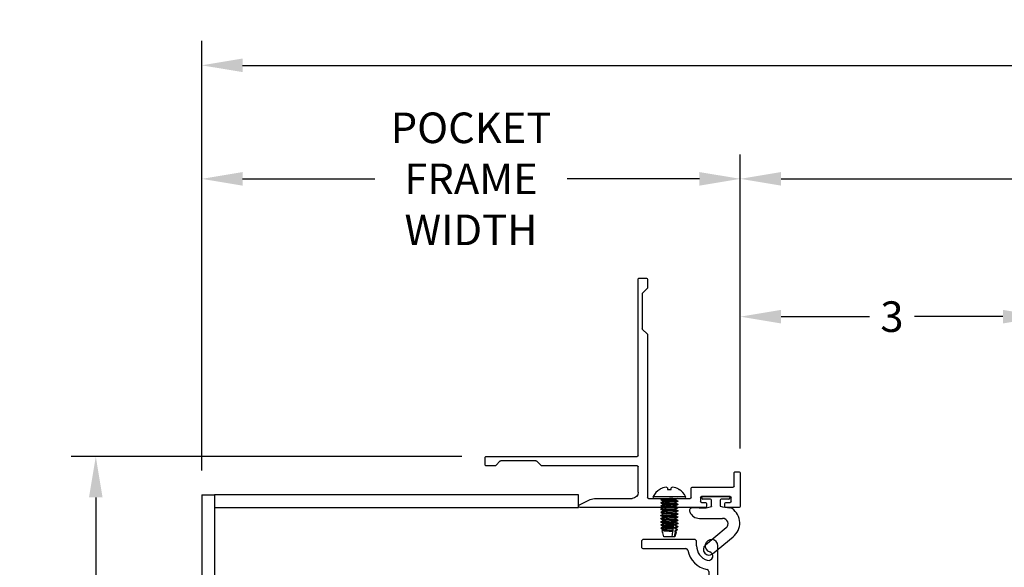
# Model space of a CAD drawing. Units: inches. Extents: x -12 to 103, y -12 to 37.
# Drawn here: x -12 to -2, y 32 to 37 of the extents above; entities that cross this region are included whole.
import ezdxf

# ---------------------------------------------------------------- set-up
doc = ezdxf.new("R2010")
doc.units = ezdxf.units.IN
doc.header["$MEASUREMENT"] = 0
doc.layers.add('DIM2', color=8, linetype='Continuous')
doc.layers.add('PART', color=7, linetype='Continuous')
for name, color, linetype, lineweight in [('EX8606$0$PART', 7, 'Continuous', 25), ('EX8623$0$PART', 7, 'Continuous', 25), ('EX8624$0$PART', 7, 'Continuous', 25)]:
    doc.layers.add(name, color=color, linetype=linetype, lineweight=lineweight)
doc.styles.get("Standard").update_dxf_attribs({"font": 'romans.shx'})
doc.dimstyles.new('DIM', dxfattribs={"dimscale": 0, "dimtxt": 0.075, "dimasz": 0.1, "dimexe": 0.06, "dimexo": 0.06, "dimgap": 0.03, "dimtad": 0, "dimtih": 1, "dimtoh": 1, "dimdec": 4, "dimzin": 4, "dimdsep": 46, "dimlunit": 5, "dimtxsty": 'Standard', "dimcen": 0.02, "dimclrt": 1, "dimadec": 0, "dimazin": 0, "dimtfac": 1, "dimtdec": 4, "dimtofl": 0, "dimtmove": 0, "dimatfit": 3, "dimfxl": 1, "dimtolj": 1, "dimtzin": 0, "dimarcsym": 0})

# ---------------------------------------------------------------- blocks, each defined once
blk = doc.blocks.new('EX8623')
at = {"layer": 'EX8623$0$PART'}
for p, q in [((1.7966, 4.8687), (1.9022, 4.8195)), ((3.033, 4.8973), (1.803, 4.8973)), ((2.983, 4.7973), (2.983, 4.8373)), ((2.993, 4.8473), (3.033, 4.8473)), ((3.043, 4.8573), (3.043, 4.8873)), ((3.223, 4.8873), (3.223, 4.8573)), ((3.363, 4.8973), (3.233, 4.8973)), ((3.233, 4.8473), (3.273, 4.8473)), ((3.283, 4.8373), (3.283, 4.7973)), ((3.373, 4.5573), (3.373, 4.8873)), ((1.9571, 4.8073), (2.313, 4.8073)), ((2.373, 4.7473), (2.373, 4.4973)), ((2.463, 3.2014), (2.463, 4.7973)), ((2.473, 4.8073), (2.6547, 4.8073)), ((2.6618, 4.8102), (2.6709, 4.8193)), ((2.6851, 4.8193), (2.6942, 4.8102)), ((2.7013, 4.8073), (2.883, 4.8073)), ((2.893, 4.7973), (2.893, 4.7073)), ((3.273, 4.7873), (2.993, 4.7873)), ((2.903, 4.6973), (3.303, 4.6973)), ((3.313, 4.6873), (3.313, 4.5573)), ((3.323, 4.5473), (3.363, 4.5473)), ((0.873, 4.4773), (0.873, 4.4073)), ((0.9688, 4.4873), (0.883, 4.4873)), ((1.0201, 4.4402), (0.9759, 4.4843)), ((1.4201, 4.4843), (1.3759, 4.4402)), ((2.363, 4.4873), (1.4271, 4.4873)), ((0.883, 4.3973), (2.363, 4.3973)), ((1.3688, 4.4373), (1.0271, 4.4373)), ((2.373, 4.3873), (2.373, 2.6573)), ((2.4159, 3.1502), (2.4601, 3.1943)), ((2.413, 2.8014), (2.413, 3.1431)), ((2.4601, 2.7502), (2.4159, 2.7943)), ((2.463, 2.6573), (2.463, 2.7431)), ((2.383, 2.6473), (2.453, 2.6473))]:
    blk.add_line(p, q, dxfattribs=at)
for centre, radius, start, end in [((1.803, 4.8823), 0.015, 90.00003, 244.99995), ((2.993, 4.8373), 0.01, 90.00005, 179.99999), ((3.033, 4.8873), 0.01, 0.00005, 89.99992), ((3.033, 4.8573), 0.01, 270.00001, 0.00001), ((3.233, 4.8873), 0.01, 90.00008, 179.99997), ((3.233, 4.8573), 0.01, 180.0001, 270), ((3.273, 4.8373), 0.01, 0.00008, 89.99989), ((3.363, 4.8873), 0.01, 0.00005, 89.99993), ((1.9571, 4.9373), 0.13, 244.99999, 269.99998), ((2.313, 4.7473), 0.06, 0.00001, 90), ((2.473, 4.7973), 0.01, 90, 179.99993), ((2.6547, 4.8173), 0.01, 270.00008, 315.00011), ((2.678, 4.8123), 0.01, 45.00005, 134.99992), ((2.7013, 4.8173), 0.01, 225.00007, 270.00011), ((2.883, 4.7973), 0.01, 0.00001, 90), ((2.993, 4.7973), 0.01, 179.99999, 269.99996), ((3.273, 4.7973), 0.01, 269.99998, 359.9999), ((2.903, 4.7073), 0.01, 180.00003, 270), ((3.303, 4.6873), 0.01, 0.00005, 90.00004), ((3.323, 4.5573), 0.01, 179.99995, 269.99996), ((3.363, 4.5573), 0.01, 270.00002, 0.00002), ((0.883, 4.4773), 0.01, 89.99977, 179.99999), ((0.9688, 4.4773), 0.01, 45.00002, 89.99967), ((1.0271, 4.4473), 0.01, 224.99999, 269.99998), ((1.3688, 4.4473), 0.01, 270.00019, 314.99998), ((1.4271, 4.4773), 0.01, 90.00008, 134.99998), ((2.363, 4.4973), 0.01, 270, 0.00001), ((0.883, 4.4073), 0.01, 180, 270.00011), ((2.363, 4.3873), 0.01, 360, 90), ((2.453, 3.2014), 0.01, 315.00002, 0.00008), ((2.423, 3.1431), 0.01, 134.99999, 179.99958), ((2.423, 2.8014), 0.01, 180.00018, 224.99998), ((2.453, 2.7431), 0.01, 0.00009, 44.99998), ((2.383, 2.6573), 0.01, 179.99965, 270), ((2.453, 2.6573), 0.01, 270.00002, 359.99998)]:
    blk.add_arc(centre, radius, start, end, dxfattribs=at)
blk = doc.blocks.new('EX8624')
at = {"layer": 'EX8624$0$PART'}
for p, q in [((3.9654, 4.3877), (1.2154, 4.3877)), ((1.468, 4.2977), (3.9179, 4.2977)), ((3.9379, 4.2777), (3.9379, 3.861)), ((4.0279, 4.2507), (4.0279, 4.3252)), ((4.0844, 4.2574), (4.0504, 4.2377)), ((1.1529, 4.1582), (1.1529, 3.6577)), ((1.2154, 4.1782), (1.1729, 4.1782)), ((4.0279, 3.6577), (4.0279, 4.1727)), ((4.0379, 4.1827), (4.09, 4.1827)), ((1.2429, 3.6577), (1.2429, 4.0726)), ((3.9379, 3.8144), (3.9379, 3.6577)), ((3.9408, 3.8539), (3.95, 3.8448)), ((3.95, 3.8306), (3.9408, 3.8215)), ((1.1729, 3.6377), (1.2229, 3.6377)), ((3.9579, 3.6377), (4.0079, 3.6377))]:
    blk.add_line(p, q, dxfattribs=at)
for centre, radius, start, end in [((1.2154, 4.3252), 0.0625, 90, 343.50034), ((3.9654, 4.3252), 0.0625, 359.99998, 90.00011), ((1.2154, 4.3252), 0.147, 270, 343.50035), ((1.2154, 4.3252), 0.237, 280.65092, 349.34908), ((1.3158, 4.2955), 0.0423, 343.50035, 163.50035), ((1.468, 4.2777), 0.02, 90.00003, 169.34908), ((3.9179, 4.2777), 0.02, 0.0001, 90.00012), ((4.0429, 4.2507), 0.015, 180.00026, 299.99947), ((4.0894, 4.2487), 0.01, 89.59912, 120), ((4.09, 4.3257), 0.067, 269.59912, 343.97946), ((4.09, 4.3257), 0.143, 269.99997, 343.97946), ((4.1909, 4.2967), 0.038, 343.97946, 163.97946), ((1.1729, 4.1582), 0.02, 90, 179.99996), ((4.0379, 4.1727), 0.01, 89.99982, 179.99999), ((1.2629, 4.0726), 0.02, 100.65092, 180), ((3.9479, 3.861), 0.01, 179.99974, 224.99967), ((3.9479, 3.8144), 0.01, 134.99993, 179.99994), ((3.9429, 3.8377), 0.01, 315.00036, 45.00034), ((1.1729, 3.6577), 0.02, 180, 270), ((1.2229, 3.6577), 0.02, 270, 0), ((3.9579, 3.6577), 0.02, 180, 269.99988), ((4.0079, 3.6577), 0.02, 270.00002, 0)]:
    blk.add_arc(centre, radius, start, end, dxfattribs=at)
blk = doc.blocks.new('*D155')
at = {"layer": 'DEFPOINTS', "color": 0, "transparency": 16777216}
for p in [(-7.3473, 32.937), (-11.1745, 17.5618), (-7.341, 17.5618)]:
    blk.add_point(p, dxfattribs=at)
at = {"layer": 'DIM2', "color": 0, "lineweight": -2, "transparency": 16777216}
for p, q in [((-7.5873, 32.937), (-11.4145, 32.937)), ((-11.1745, 32.537), (-11.1745, 26.5194)), ((-11.1745, 17.9618), (-11.1745, 23.9794)), ((-7.581, 17.5618), (-11.4145, 17.5618))]:
    blk.add_line(p, q, dxfattribs=at)
at = {"layer": 'DIM2', "color": 0, "transparency": 16777216}
for points in [[(-11.2412, 32.537), (-11.1079, 32.537), (-11.1745, 32.937)], [(-11.2412, 17.9618), (-11.1079, 17.9618), (-11.1745, 17.5618)]]:
    blk.add_solid(points, dxfattribs=at)
at = {"layer": 'DIM2', "color": 1, "transparency": 16777216, "insert": (-11.1745, 25.2494), "char_height": 0.3, "attachment_point": 5}
blk.add_mtext('\\A1;POCKET\\PFRAME\\PDEPTH\\P(15{\\H1x;\\S3/8;})', dxfattribs=at)
blk = doc.blocks.new('*D156')
at = {"layer": 'DEFPOINTS', "color": 0, "transparency": 16777216}
for p in [(29.2899, 36.7722), (-10.1352, 32.562), (29.2899, 32.3862)]:
    blk.add_point(p, dxfattribs=at)
at = {"layer": 'DIM2', "color": 0, "lineweight": -2, "transparency": 16777216}
for p, q in [((-10.1352, 32.802), (-10.1352, 37.0122)), ((29.2899, 32.6262), (29.2899, 37.0122)), ((-9.7352, 36.7722), (8.0002, 36.7722)), ((28.8899, 36.7722), (11.1545, 36.7722))]:
    blk.add_line(p, q, dxfattribs=at)
at = {"layer": 'DIM2', "color": 0, "transparency": 16777216}
for points in [[(-9.7352, 36.8389), (-9.7352, 36.7056), (-10.1352, 36.7722)], [(28.8899, 36.8389), (28.8899, 36.7056), (29.2899, 36.7722)]]:
    blk.add_solid(points, dxfattribs=at)
at = {"layer": 'DIM2', "color": 1, "transparency": 16777216, "insert": (9.5774, 36.7722), "char_height": 0.3, "attachment_point": 5}
blk.add_mtext('\\A1;FRAME WIDTH', dxfattribs=at)
blk = doc.blocks.new('*D157')
at = {"layer": 'DEFPOINTS', "color": 0, "transparency": 16777216}
for p in [(-4.8573, 35.6595), (-4.8573, 32.777), (-10.1352, 32.562)]:
    blk.add_point(p, dxfattribs=at)
at = {"layer": 'DIM2', "color": 0, "lineweight": -2, "transparency": 16777216}
for p, q in [((-10.1352, 32.802), (-10.1352, 35.8995)), ((-4.8573, 33.017), (-4.8573, 35.8995)), ((-9.7352, 35.6595), (-8.4377, 35.6595)), ((-5.2573, 35.6595), (-6.5548, 35.6595))]:
    blk.add_line(p, q, dxfattribs=at)
at = {"layer": 'DIM2', "color": 0, "transparency": 16777216}
for points in [[(-9.7352, 35.7261), (-9.7352, 35.5928), (-10.1352, 35.6595)], [(-5.2573, 35.7261), (-5.2573, 35.5928), (-4.8573, 35.6595)]]:
    blk.add_solid(points, dxfattribs=at)
at = {"layer": 'DIM2', "color": 1, "transparency": 16777216, "insert": (-7.4963, 35.6595), "char_height": 0.3, "attachment_point": 5}
blk.add_mtext('\\A1;POCKET\\PFRAME\\PWIDTH', dxfattribs=at)
blk = doc.blocks.new('*D158')
at = {"layer": 'DEFPOINTS', "color": 0, "transparency": 16777216}
for p in [(29.2899, 35.6595), (-4.8573, 32.777), (29.2899, 32.3862)]:
    blk.add_point(p, dxfattribs=at)
at = {"layer": 'DIM2', "color": 0, "lineweight": -2, "transparency": 16777216}
for p, q in [((-4.8573, 33.017), (-4.8573, 35.8995)), ((29.2899, 32.6262), (29.2899, 35.8995)), ((-4.4573, 35.6595), (9.482, 35.6595)), ((28.8899, 35.6595), (14.9506, 35.6595))]:
    blk.add_line(p, q, dxfattribs=at)
at = {"layer": 'DIM2', "color": 0, "transparency": 16777216}
for points in [[(-4.4573, 35.7261), (-4.4573, 35.5928), (-4.8573, 35.6595)], [(28.8899, 35.7261), (28.8899, 35.5928), (29.2899, 35.6595)]]:
    blk.add_solid(points, dxfattribs=at)
at = {"layer": 'DIM2', "color": 1, "transparency": 16777216, "insert": (12.2163, 35.6595), "char_height": 0.3, "attachment_point": 5}
blk.add_mtext('\\A1;DAYLIGHT FRAME WIDTH', dxfattribs=at)
blk = doc.blocks.new('*D172')
at = {"layer": 'DEFPOINTS', "color": 0, "transparency": 16777216}
for p in [(-4.8573, 34.3086), (-4.8573, 32.777), (-1.8835, 20.6163)]:
    blk.add_point(p, dxfattribs=at)
at = {"layer": 'DIM2', "color": 0, "lineweight": -2, "transparency": 16777216}
for p, q in [((-4.8573, 33.017), (-4.8573, 34.5486)), ((-1.8835, 20.8563), (-1.8835, 34.5486)), ((-4.4573, 34.3086), (-3.5904, 34.3086)), ((-2.2835, 34.3086), (-3.1504, 34.3086))]:
    blk.add_line(p, q, dxfattribs=at)
at = {"layer": 'DIM2', "color": 0, "transparency": 16777216}
for points in [[(-4.4573, 34.3753), (-4.4573, 34.2419), (-4.8573, 34.3086)], [(-2.2835, 34.3753), (-2.2835, 34.2419), (-1.8835, 34.3086)]]:
    blk.add_solid(points, dxfattribs=at)
at = {"layer": 'DIM2', "color": 1, "transparency": 16777216, "insert": (-3.3704, 34.3086), "char_height": 0.3, "attachment_point": 5}
blk.add_mtext('\\A1;3', dxfattribs=at)

msp = doc.modelspace()

# ---------------------------------------------------------------- linework, layer by layer
at = {"color": 7, "linetype": 'Continuous', "lineweight": 25}
for p, q in [((-5.57162, 32.62958), (-5.56907, 32.6151)), ((-5.53561, 32.6151), (-5.53306, 32.62958)), ((-5.70029, 32.52698), (-5.40438, 32.52698)), ((-5.64714, 32.6151), (-5.64565, 32.6151)), ((-5.56907, 32.6151), (-5.53561, 32.6151)), ((-5.45903, 32.6151), (-5.45754, 32.6151)), ((-5.63434, 32.51331), (-5.63385, 32.51778)), ((-5.63434, 32.48206), (-5.63386, 32.48653)), ((-5.63434, 32.45081), (-5.63386, 32.45528)), ((-5.61742, 32.49573), (-5.61682, 32.50284)), ((-5.61742, 32.46448), (-5.61682, 32.47159)), ((-5.61742, 32.43323), (-5.61682, 32.44034)), ((-5.55234, 32.5094), (-5.55234, 32.51917)), ((-5.55234, 32.49573), (-5.55234, 32.5055)), ((-5.48725, 32.51917), (-5.48725, 32.51171)), ((-5.48725, 32.48792), (-5.48725, 32.48046)), ((-5.48725, 32.45667), (-5.48725, 32.44921)), ((-5.47034, 32.47034), (-5.47082, 32.46587)), ((-5.47034, 32.43909), (-5.47082, 32.43462)), ((-5.47034, 32.50159), (-5.47034, 32.49768)), ((-5.63434, 32.41956), (-5.63386, 32.42403)), ((-5.63434, 32.38831), (-5.63386, 32.39278)), ((-5.63434, 32.35706), (-5.63434, 32.36097)), ((-5.61742, 32.40198), (-5.61682, 32.40909)), ((-5.61742, 32.37073), (-5.61682, 32.37784)), ((-5.61742, 32.33948), (-5.61682, 32.34659)), ((-5.48725, 32.42542), (-5.48725, 32.41796)), ((-5.48725, 32.39417), (-5.48725, 32.38671)), ((-5.48725, 32.36292), (-5.48725, 32.35546)), ((-5.47034, 32.34534), (-5.47096, 32.34087)), ((-5.47034, 32.40784), (-5.47082, 32.40337)), ((-5.47034, 32.37659), (-5.47082, 32.37212)), ((-5.63434, 32.32581), (-5.63434, 32.32972)), ((-5.63434, 32.29456), (-5.63386, 32.29903)), ((-5.63434, 32.26331), (-5.63386, 32.26778)), ((-5.6286, 32.22874), (-5.63116, 32.23778)), ((-5.61742, 32.30823), (-5.61682, 32.31534)), ((-5.61742, 32.27698), (-5.61682, 32.28409)), ((-5.61742, 32.24573), (-5.61682, 32.25284)), ((-5.51328, 32.23469), (-5.51233, 32.24241)), ((-5.51233, 32.24241), (-5.51105, 32.25287)), ((-5.51105, 32.25287), (-5.51057, 32.25674)), ((-5.51057, 32.25674), (-5.50949, 32.26556)), ((-5.50949, 32.26556), (-5.50854, 32.27327)), ((-5.50854, 32.27327), (-5.50725, 32.28384)), ((-5.50725, 32.28384), (-5.50677, 32.28771)), ((-5.50677, 32.28771), (-5.50575, 32.29601)), ((-5.50456, 32.30571), (-5.50344, 32.31479)), ((-5.50344, 32.31479), (-5.50297, 32.31866)), ((-5.50297, 32.31866), (-5.50226, 32.32441)), ((-5.48725, 32.33167), (-5.48725, 32.32421)), ((-5.48725, 32.30042), (-5.48725, 32.29296)), ((-5.48725, 32.26917), (-5.48725, 32.26171)), ((-5.48725, 32.23792), (-5.48725, 32.23046)), ((-5.47034, 32.24898), (-5.47292, 32.24898)), ((-5.47034, 32.24898), (-5.47152, 32.24671)), ((-5.47034, 32.31409), (-5.47034, 32.31018)), ((-5.47034, 32.28284), (-5.47034, 32.27893)), ((-5.47034, 32.25159), (-5.47034, 32.24898)), ((-5.618, 32.19137), (-5.62355, 32.21094)), ((-5.61742, 32.21448), (-5.61682, 32.22159)), ((-5.61742, 32.18932), (-5.61717, 32.19054)), ((-5.60684, 32.15198), (-5.61742, 32.18932)), ((-5.61375, 32.18932), (-5.61742, 32.18932)), ((-5.6168, 32.19032), (-5.61717, 32.19054)), ((-5.52344, 32.15198), (-5.60684, 32.15198)), ((-5.52344, 32.15198), (-5.5173, 32.20194)), ((-5.50613, 32.15198), (-5.52344, 32.15198)), ((-5.5173, 32.20194), (-5.51707, 32.20381)), ((-5.51707, 32.20381), (-5.51612, 32.21153)), ((-5.51612, 32.21153), (-5.51554, 32.21625)), ((-5.51554, 32.21625), (-5.514, 32.22883)), ((-5.514, 32.22883), (-5.51328, 32.23469)), ((-5.49384, 32.1998), (-5.50613, 32.15198)), ((-5.49784, 32.15198), (-5.50613, 32.15198)), ((-5.48493, 32.1975), (-5.49784, 32.15198)), ((-5.49747, 32.20166), (-5.49384, 32.1998)), ((-5.48695, 32.22662), (-5.49039, 32.21322)), ((-5.48725, 32.20667), (-5.48725, 32.19921)), ((-5.47734, 32.22437), (-5.48137, 32.21006))]:
    msp.add_line(p, q, dxfattribs=at)
for p, q in [((-10.13517, 32.56198), (-10.12878, 17.93692)), ((-10.01017, 32.56198), (-10.00378, 17.93692))]:
    msp.add_line(p, q)
at = {"color": 8, "linetype": 'Continuous', "lineweight": 25}
msp.add_line((-5.71181, 32.54615), (-5.39286, 32.54615), dxfattribs=at)
at = {"color": 7, "linetype": 'Continuous', "lineweight": 25, "flags": 128}
for points in [[(-5.63385, 32.51778), (-5.62427, 32.52335), (-5.61798, 32.52701)], [(-5.47321, 32.52698), (-5.47934, 32.52342), (-5.48725, 32.51917)], [(-5.63385, 32.51778), (-5.63434, 32.51722), (-5.63361, 32.51652), (-5.63145, 32.51584), (-5.62797, 32.5152), (-5.62335, 32.51461), (-5.61759, 32.51402), (-5.61058, 32.51338), (-5.60244, 32.5127), (-5.59334, 32.51201), (-5.5835, 32.51131), (-5.5732, 32.51064), (-5.56272, 32.51), (-5.55234, 32.5094)], [(-5.63386, 32.48653), (-5.63434, 32.48597), (-5.63361, 32.48527), (-5.63145, 32.48459), (-5.62797, 32.48395), (-5.62335, 32.48336), (-5.61759, 32.48277), (-5.61058, 32.48213), (-5.60244, 32.48145), (-5.59334, 32.48076), (-5.5835, 32.48006), (-5.5732, 32.47939), (-5.56272, 32.47875), (-5.55234, 32.47815), (-5.54196, 32.47756), (-5.53148, 32.47692), (-5.52118, 32.47624), (-5.51134, 32.47555), (-5.50223, 32.47485), (-5.49409, 32.47418), (-5.48709, 32.47354), (-5.48132, 32.47294), (-5.4767, 32.47235), (-5.47323, 32.47171), (-5.47107, 32.47104), (-5.47034, 32.47034)], [(-5.63434, 32.48206), (-5.63361, 32.48136), (-5.63145, 32.48069), (-5.62797, 32.48005), (-5.62335, 32.47946), (-5.61759, 32.47886), (-5.61058, 32.47822), (-5.60244, 32.47755), (-5.59334, 32.47685), (-5.5835, 32.47616), (-5.5732, 32.47548), (-5.56272, 32.47484), (-5.55234, 32.47425), (-5.54196, 32.47365), (-5.53148, 32.47301), (-5.52118, 32.47234), (-5.51134, 32.47164), (-5.50223, 32.47095), (-5.49409, 32.47027), (-5.48709, 32.46963), (-5.48132, 32.46904), (-5.4767, 32.46845), (-5.47323, 32.46781), (-5.47107, 32.46713), (-5.47034, 32.46643), (-5.47082, 32.46587)], [(-5.63386, 32.45528), (-5.63434, 32.45472), (-5.63361, 32.45402), (-5.63145, 32.45334), (-5.62797, 32.4527), (-5.62335, 32.45211), (-5.61759, 32.45152), (-5.61058, 32.45088), (-5.60244, 32.4502), (-5.59334, 32.44951), (-5.5835, 32.44881), (-5.5732, 32.44814), (-5.56272, 32.4475), (-5.55234, 32.4469), (-5.54196, 32.44631), (-5.53148, 32.44567), (-5.52118, 32.44499), (-5.51134, 32.4443), (-5.50223, 32.4436), (-5.49409, 32.44293), (-5.48709, 32.44229), (-5.48132, 32.44169), (-5.4767, 32.4411), (-5.47323, 32.44046), (-5.47107, 32.43979), (-5.47034, 32.43909)], [(-5.63434, 32.45081), (-5.63361, 32.45011), (-5.63145, 32.44944), (-5.62797, 32.4488), (-5.62335, 32.44821), (-5.61759, 32.44761), (-5.61058, 32.44697), (-5.60244, 32.4463), (-5.59334, 32.4456), (-5.5835, 32.44491), (-5.5732, 32.44423), (-5.56272, 32.44359), (-5.55234, 32.443), (-5.54196, 32.4424), (-5.53148, 32.44176), (-5.52118, 32.44109), (-5.51134, 32.44039), (-5.50223, 32.4397), (-5.49409, 32.43902), (-5.48709, 32.43838), (-5.48132, 32.43779), (-5.4767, 32.4372), (-5.47323, 32.43656), (-5.47107, 32.43588), (-5.47034, 32.43518), (-5.47082, 32.43462)], [(-5.61682, 32.50284), (-5.62533, 32.50779), (-5.63386, 32.51274)], [(-5.63386, 32.48653), (-5.62533, 32.49148), (-5.61742, 32.49609)], [(-5.61682, 32.47159), (-5.62533, 32.47654), (-5.63386, 32.48149)], [(-5.63386, 32.45528), (-5.62533, 32.46023), (-5.61742, 32.46484)], [(-5.61682, 32.44034), (-5.62533, 32.44529), (-5.63386, 32.45024)], [(-5.63386, 32.42403), (-5.62533, 32.42898), (-5.61742, 32.43359)], [(-5.55234, 32.5055), (-5.54196, 32.5049), (-5.53148, 32.50426), (-5.52118, 32.50359), (-5.51134, 32.50289), (-5.50223, 32.5022), (-5.49409, 32.50152), (-5.48709, 32.50088), (-5.48132, 32.50029), (-5.4767, 32.4997), (-5.47323, 32.49906), (-5.47107, 32.49838), (-5.47034, 32.49768), (-5.47093, 32.49712)], [(-5.48796, 32.51206), (-5.47934, 32.50711), (-5.47082, 32.50215)], [(-5.48785, 32.48081), (-5.47934, 32.47586), (-5.47082, 32.4709)], [(-5.48785, 32.44956), (-5.47934, 32.44461), (-5.47082, 32.43965)], [(-5.47093, 32.49712), (-5.47934, 32.49217), (-5.48725, 32.48756)], [(-5.47082, 32.46587), (-5.47934, 32.46092), (-5.48725, 32.45631)], [(-5.47082, 32.43462), (-5.47934, 32.42967), (-5.48725, 32.42506)], [(-5.63386, 32.42403), (-5.63434, 32.42347), (-5.63361, 32.42277), (-5.63145, 32.42209), (-5.62797, 32.42145), (-5.62335, 32.42086), (-5.61759, 32.42027), (-5.61058, 32.41963), (-5.60244, 32.41895), (-5.59334, 32.41826), (-5.5835, 32.41756), (-5.5732, 32.41689), (-5.56272, 32.41625), (-5.55234, 32.41565), (-5.54196, 32.41506), (-5.53148, 32.41442), (-5.52118, 32.41374), (-5.51134, 32.41305), (-5.50223, 32.41235), (-5.49409, 32.41168), (-5.48709, 32.41104), (-5.48132, 32.41044), (-5.4767, 32.40985), (-5.47323, 32.40921), (-5.47107, 32.40854), (-5.47034, 32.40784)], [(-5.63434, 32.41956), (-5.63361, 32.41886), (-5.63145, 32.41819), (-5.62797, 32.41755), (-5.62335, 32.41696), (-5.61759, 32.41636), (-5.61058, 32.41572), (-5.60244, 32.41505), (-5.59334, 32.41435), (-5.5835, 32.41366), (-5.5732, 32.41298), (-5.56272, 32.41234), (-5.55234, 32.41175), (-5.54196, 32.41115), (-5.53148, 32.41051), (-5.52118, 32.40984), (-5.51134, 32.40914), (-5.50223, 32.40845), (-5.49409, 32.40777), (-5.48709, 32.40713), (-5.48132, 32.40654), (-5.4767, 32.40595), (-5.47323, 32.40531), (-5.47107, 32.40463), (-5.47034, 32.40393), (-5.47082, 32.40337)], [(-5.63386, 32.39278), (-5.63434, 32.39222), (-5.63361, 32.39152), (-5.63145, 32.39084), (-5.62797, 32.3902), (-5.62335, 32.38961), (-5.61759, 32.38902), (-5.61058, 32.38838), (-5.60244, 32.3877), (-5.59334, 32.38701), (-5.5835, 32.38631), (-5.5732, 32.38564), (-5.56272, 32.385), (-5.55234, 32.3844), (-5.54196, 32.38381), (-5.53148, 32.38317), (-5.52118, 32.38249), (-5.51134, 32.3818), (-5.50223, 32.3811), (-5.49409, 32.38043), (-5.48709, 32.37979), (-5.48132, 32.37919), (-5.4767, 32.3786), (-5.47323, 32.37796), (-5.47107, 32.37729), (-5.47034, 32.37659)], [(-5.63434, 32.38831), (-5.63361, 32.38761), (-5.63145, 32.38694), (-5.62797, 32.3863), (-5.62335, 32.38571), (-5.61759, 32.38511), (-5.61058, 32.38447), (-5.60244, 32.3838), (-5.59334, 32.3831), (-5.5835, 32.38241), (-5.5732, 32.38173), (-5.56272, 32.38109), (-5.55234, 32.3805), (-5.54196, 32.3799), (-5.53148, 32.37926), (-5.52118, 32.37859), (-5.51134, 32.37789), (-5.50223, 32.3772), (-5.49409, 32.37652), (-5.48709, 32.37588), (-5.48132, 32.37529), (-5.4767, 32.3747), (-5.47323, 32.37406), (-5.47107, 32.37338), (-5.47034, 32.37268), (-5.47082, 32.37212)], [(-5.63386, 32.36153), (-5.63434, 32.36097), (-5.63361, 32.36027), (-5.63145, 32.35959), (-5.62797, 32.35895), (-5.62335, 32.35836), (-5.61759, 32.35777), (-5.61058, 32.35713), (-5.60244, 32.35645), (-5.59334, 32.35576), (-5.5835, 32.35506), (-5.5732, 32.35439), (-5.56272, 32.35375), (-5.55234, 32.35315), (-5.54196, 32.35256), (-5.53148, 32.35192), (-5.52118, 32.35124), (-5.51134, 32.35055), (-5.50223, 32.34985), (-5.49409, 32.34918), (-5.48709, 32.34854), (-5.48132, 32.34794), (-5.4767, 32.34735), (-5.47323, 32.34671), (-5.47107, 32.34604), (-5.47034, 32.34534)], [(-5.63434, 32.35706), (-5.63361, 32.35636), (-5.63145, 32.35569), (-5.62797, 32.35505), (-5.62335, 32.35446), (-5.61759, 32.35386), (-5.61058, 32.35322), (-5.60244, 32.35255), (-5.59334, 32.35185), (-5.5835, 32.35116), (-5.5732, 32.35048), (-5.56272, 32.34984), (-5.55234, 32.34925), (-5.54196, 32.34865), (-5.53148, 32.34801), (-5.52118, 32.34734), (-5.51134, 32.34664), (-5.50223, 32.34595), (-5.49409, 32.34527), (-5.48709, 32.34463), (-5.48132, 32.34404), (-5.4767, 32.34345), (-5.47323, 32.34281), (-5.47107, 32.34213), (-5.47034, 32.34143), (-5.47096, 32.34087)], [(-5.61682, 32.40909), (-5.62533, 32.41404), (-5.63386, 32.41899)], [(-5.63386, 32.39278), (-5.62533, 32.39773), (-5.61742, 32.40234)], [(-5.61682, 32.37784), (-5.62533, 32.38279), (-5.63386, 32.38774)], [(-5.63386, 32.36153), (-5.62533, 32.36648), (-5.61742, 32.37109)], [(-5.61682, 32.34659), (-5.62533, 32.35154), (-5.63386, 32.35649)], [(-5.63386, 32.33028), (-5.62533, 32.33523), (-5.61742, 32.33984)], [(-5.48785, 32.41831), (-5.47934, 32.41336), (-5.47082, 32.4084)], [(-5.48785, 32.38706), (-5.47934, 32.38211), (-5.47082, 32.37715)], [(-5.48785, 32.35581), (-5.47934, 32.35086), (-5.47082, 32.3459)], [(-5.47082, 32.40337), (-5.47934, 32.39842), (-5.48725, 32.39381)], [(-5.47082, 32.37212), (-5.47934, 32.36717), (-5.48725, 32.36256)], [(-5.47096, 32.34087), (-5.47934, 32.33592), (-5.48725, 32.33131)], [(-5.63386, 32.33028), (-5.63434, 32.32972), (-5.63361, 32.32902), (-5.63145, 32.32834), (-5.62797, 32.3277), (-5.62335, 32.32711), (-5.61759, 32.32652), (-5.61058, 32.32588), (-5.60244, 32.3252), (-5.59334, 32.32451), (-5.5835, 32.32381), (-5.5732, 32.32314), (-5.56272, 32.3225), (-5.55234, 32.3219), (-5.54213, 32.32132), (-5.53183, 32.32069), (-5.52169, 32.32003), (-5.51198, 32.31935), (-5.50297, 32.31866)], [(-5.63386, 32.29903), (-5.63434, 32.29847), (-5.63361, 32.29777), (-5.63145, 32.29709), (-5.62797, 32.29645), (-5.62335, 32.29586), (-5.61759, 32.29527), (-5.61058, 32.29463), (-5.60244, 32.29395), (-5.59334, 32.29326), (-5.5835, 32.29256), (-5.5732, 32.29189), (-5.56272, 32.29125), (-5.55234, 32.29065), (-5.54302, 32.29012), (-5.53361, 32.28955), (-5.52429, 32.28895), (-5.51528, 32.28833), (-5.50677, 32.28771)], [(-5.63386, 32.26778), (-5.63434, 32.26722), (-5.63361, 32.26652), (-5.63145, 32.26584), (-5.62797, 32.2652), (-5.62335, 32.26461), (-5.61759, 32.26402), (-5.61058, 32.26338), (-5.60244, 32.2627), (-5.59334, 32.26201), (-5.5835, 32.26131), (-5.5732, 32.26064), (-5.56272, 32.26), (-5.55234, 32.2594), (-5.54174, 32.2588), (-5.53106, 32.25814), (-5.52056, 32.25745), (-5.51057, 32.25674)], [(-5.61682, 32.31534), (-5.62533, 32.32029), (-5.63386, 32.32524)], [(-5.63386, 32.29903), (-5.62533, 32.30398), (-5.61742, 32.30859)], [(-5.61682, 32.28409), (-5.62533, 32.28904), (-5.63386, 32.29399)], [(-5.63386, 32.26778), (-5.62533, 32.27273), (-5.61742, 32.27734)], [(-5.61682, 32.25284), (-5.62533, 32.25779), (-5.63386, 32.26274)], [(-5.514, 32.22883), (-5.51665, 32.22901), (-5.52231, 32.22938), (-5.52823, 32.22975), (-5.53447, 32.23012), (-5.54088, 32.23048), (-5.54716, 32.23082), (-5.55353, 32.23114), (-5.56004, 32.23148), (-5.56654, 32.23183), (-5.57278, 32.23219), (-5.57893, 32.23255), (-5.58503, 32.23293), (-5.59095, 32.23331), (-5.59645, 32.23368), (-5.60168, 32.23405), (-5.60669, 32.23442), (-5.61133, 32.23479), (-5.61541, 32.23513), (-5.61909, 32.23547), (-5.62237, 32.2358), (-5.62518, 32.23615), (-5.62741, 32.2365), (-5.62914, 32.23685), (-5.63037, 32.23723), (-5.63104, 32.23761), (-5.63115, 32.23798), (-5.63078, 32.23832)], [(-5.63078, 32.23832), (-5.62474, 32.24183), (-5.61742, 32.24609)], [(-5.4879, 32.26206), (-5.47935, 32.25711), (-5.47083, 32.25216)], [(-5.48785, 32.32456), (-5.47934, 32.31961), (-5.47082, 32.31465)], [(-5.48785, 32.29331), (-5.47934, 32.28836), (-5.47082, 32.2834)], [(-5.47091, 32.30962), (-5.47934, 32.30467), (-5.48725, 32.30006)], [(-5.47082, 32.27837), (-5.47933, 32.27342), (-5.48725, 32.26881)], [(-5.47152, 32.24671), (-5.47936, 32.24216), (-5.48725, 32.23756)], [(-5.48637, 32.31331), (-5.48087, 32.31274), (-5.47643, 32.31215), (-5.4731, 32.31153), (-5.47104, 32.31086), (-5.47034, 32.31018), (-5.47091, 32.30962)], [(-5.48369, 32.28179), (-5.47911, 32.28128), (-5.47539, 32.28073), (-5.47262, 32.28016), (-5.47092, 32.27955), (-5.47034, 32.27893), (-5.47082, 32.27837)], [(-5.48131, 32.25029), (-5.47647, 32.24966), (-5.47292, 32.24898)], [(-5.47292, 32.24898), (-5.47165, 32.24848), (-5.47093, 32.24796), (-5.47078, 32.24743), (-5.47123, 32.2469), (-5.47152, 32.24671)], [(-5.61682, 32.22159), (-5.62382, 32.22566), (-5.62782, 32.22799)], [(-5.5173, 32.20194), (-5.52235, 32.20231), (-5.52753, 32.20268), (-5.53293, 32.20305), (-5.5386, 32.20341), (-5.54442, 32.20377), (-5.55009, 32.2041), (-5.55583, 32.20443), (-5.56167, 32.20477), (-5.5675, 32.20513), (-5.57309, 32.20548), (-5.57859, 32.20585), (-5.58403, 32.20623), (-5.58928, 32.20661), (-5.59414, 32.20698), (-5.59874, 32.20735), (-5.60312, 32.20772), (-5.60717, 32.20808), (-5.6107, 32.20842), (-5.61385, 32.20875), (-5.61664, 32.20908), (-5.619, 32.20944), (-5.62084, 32.20979), (-5.62222, 32.21015), (-5.62313, 32.21053), (-5.62354, 32.21091), (-5.62345, 32.21128), (-5.62311, 32.21152)], [(-5.62311, 32.21152), (-5.62089, 32.21282), (-5.61742, 32.21484)], [(-5.618, 32.19137), (-5.61792, 32.19119), (-5.61736, 32.19066), (-5.61595, 32.18998), (-5.61375, 32.18932)], [(-5.6168, 32.19032), (-5.61577, 32.18988), (-5.61375, 32.18932)], [(-5.50014, 32.23325), (-5.49046, 32.22841), (-5.48695, 32.22662)], [(-5.49039, 32.21322), (-5.49272, 32.2121), (-5.4981, 32.20956)], [(-5.49039, 32.21322), (-5.48739, 32.21271), (-5.48496, 32.21216), (-5.48332, 32.21167), (-5.48216, 32.21115), (-5.4815, 32.21062), (-5.48137, 32.21008), (-5.48174, 32.20956), (-5.4822, 32.20925)], [(-5.48804, 32.19965), (-5.48651, 32.19877), (-5.48552, 32.1982)], [(-5.48798, 32.23081), (-5.4825, 32.2277), (-5.47775, 32.22493)], [(-5.4822, 32.20925), (-5.48443, 32.20796), (-5.48725, 32.20631)]]:
    msp.add_lwpolyline(points, dxfattribs=at)
at = {"color": 7, "linetype": 'Continuous', "lineweight": 25}
for centre, radius, start, end in [((-5.55278, 32.45913), 0.18152, 110.118692, 120.770955), ((-5.56928, 32.48555), 0.15118, 96.061049, 107.69179), ((-5.59625, 32.59423), 0.04309, 55.132034, 75.192413), ((-5.50842, 32.59423), 0.04309, 104.807587, 124.867966), ((-5.5354, 32.48555), 0.15118, 72.30821, 83.938951), ((-5.5519, 32.45913), 0.18152, 59.229045, 69.881308), ((-5.70029, 32.54003), 0.01304, 152.006226, 270), ((-5.55234, 32.46138), 0.1806, 121.661297, 152.006226), ((-5.55004, 32.81686), 0.2977, 256.808906, 269.558429), ((-5.55506, 32.2293), 0.2977, 76.834187, 89.476366), ((-5.55234, 32.46138), 0.1806, 27.993774, 58.338703), ((-5.40438, 32.54003), 0.01304, 270, 27.993774), ((-5.54974, 32.96696), 0.46147, 259.437234, 269.67798), ((-5.30449, 34.64345), 2.1704, 261.709979, 265.153578), ((-5.30449, 34.6122), 2.1704, 261.709979, 265.153578), ((-5.30449, 34.58095), 2.1704, 261.709979, 265.153578), ((-5.54235, 32.88248), 0.38688, 258.901647, 268.520691), ((-5.80019, 30.30895), 2.1704, 81.709979, 85.153578), ((-5.80019, 30.2777), 2.1704, 81.709979, 85.153578), ((-5.56246, 32.13242), 0.38688, 78.897948, 88.501203), ((-5.55493, 32.04794), 0.46147, 79.437234, 89.67798), ((-5.55506, 32.19805), 0.2977, 76.834187, 89.476366), ((-5.30449, 34.5497), 2.1704, 261.709979, 265.153578), ((-5.30449, 34.51845), 2.1704, 261.709979, 265.153578), ((-5.30449, 34.4872), 2.1704, 261.709979, 265.153578), ((-5.80019, 30.24645), 2.1704, 81.709979, 85.153578), ((-5.80019, 30.2152), 2.1704, 81.709979, 85.153578), ((-5.80019, 30.18395), 2.1704, 81.709979, 85.153578), ((-5.44318, 33.81407), 1.50049, 262.680816, 267.698232), ((-5.45366, 33.67763), 1.39482, 262.557217, 267.798258), ((-5.47926, 33.36164), 1.10923, 261.963507, 268.358046), ((-5.30449, 34.45595), 2.1704, 261.709979, 265.153578), ((-5.41745, 33.65052), 1.38802, 261.716437, 266.197848), ((-5.4643, 33.19345), 0.96001, 260.821886, 267.075375), ((-5.80019, 30.1527), 2.1704, 81.709979, 85.153578), ((-5.33439, 34.56037), 2.29373, 262.929713, 265.645537), ((-5.38433, 34.05097), 1.81308, 262.635977, 265.951523), ((-5.7377, 31.77696), 0.56851, 63.496576, 65.920883), ((-5.6177, 32.60206), 0.31721, 290.896527, 294.456783), ((-5.64298, 32.61592), 0.37016, 292.030543, 295.490055), ((-5.50256, 32.23895), 0.03387, 63.137036, 92.675616), ((-5.50349, 32.22027), 0.0446, 69.541998, 89.716144), ((-5.80507, 31.6231), 0.7092, 62.863252, 64.815146), ((-5.7044, 31.8653), 0.50163, 64.284035, 66.237054), ((-5.68499, 32.66131), 0.45873, 293.663159, 296.360894), ((-5.4995, 32.21668), 0.02452, 60.041174, 93.236745), ((-5.48488, 32.2828), 0.0345, 65.080796, 93.088519), ((-5.48241, 32.25949), 0.02629, 62.658032, 93.468321), ((-5.48058, 32.23317), 0.02108, 60.917108, 92.73845), ((-5.47141, 33.13393), 0.91874, 260.148561, 267.246415), ((-5.4756, 33.0709), 0.86808, 260.597348, 267.262002), ((-5.44565, 33.42442), 1.21493, 261.9057, 266.674622), ((-5.50032, 32.20083), 0.03242, 67.629249, 89.684877), ((-5.49721, 32.19107), 0.01851, 57.433665, 92.735001), ((-5.49998, 32.16685), 0.0349, 70.003134, 85.872417), ((-5.49279, 32.18548), 0.01436, 56.829651, 94.185237), ((-5.48537, 32.21173), 0.01498, 57.569183, 96.05353)]:
    msp.add_arc(centre, radius, start, end, dxfattribs=at)
at = {"color": 7, "linetype": 'Continuous', "lineweight": 25, "extrusion": (0, 0, -1)}
for major_axis, start_param, end_param in [((0, -0.53008), 3.9755116, 3.9954849), ((0, -0.53008), 4.0534149, 4.0721363), ((0, -0.66784), 4.0689523, 4.076309), ((0, -0.66784), 4.1267326, 4.133794), ((0, -0.66784), 4.1823455, 4.1891647), ((0, -0.53008), 4.1267934, 4.1445614)]:
    msp.add_ellipse((-5.55234, 31.91659), major_axis=major_axis, ratio=0.1227846, start_param=start_param, end_param=end_param, dxfattribs=at)
at = {"layer": 'EX8606$0$PART'}
for points in [[(-8.10503, 32.56198), (-10.01017, 32.56198), (-10.01017, 32.43698), (-8.91412, 32.43698)], [(-8.91412, 32.43698), (-6.44234, 32.43698), (-6.44234, 32.56198), (-8.10503, 32.56198)]]:
    msp.add_lwpolyline(points, dxfattribs=at)
at = {"layer": 'PART'}
for p, q in [((-10.13517, 32.56198), (-10.01017, 32.56198)), ((-5.235, 32.52959), (-5.235, 32.53732)), ((-5.22534, 32.54698), (-4.96934, 32.54698)), ((-4.95968, 32.53732), (-4.95968, 32.52959)), ((-5.25934, 32.43606), (-5.32553, 32.43606)), ((-5.25934, 32.43606), (-5.19045, 32.43606)), ((-5.15047, 32.51993), (-5.22534, 32.51993)), ((-5.14081, 32.45052), (-5.14081, 32.51027)), ((-5.05387, 32.51027), (-5.05387, 32.45052)), ((-4.96934, 32.51993), (-5.04421, 32.51993)), ((-5.25679, 32.33106), (-5.03045, 32.33106)), ((-4.99651, 32.23735), (-5.19913, 32.06842)), ((-5.12869, 31.98393), (-4.9285, 32.15084))]:
    msp.add_line(p, q, dxfattribs=at)
for centre, radius, start, end in [((-5.22534, 32.53732), 0.00966, 90, 180), ((-5.22534, 32.52959), 0.00966, 180, 270), ((-4.96934, 32.53732), 0.00966, 0, 90), ((-4.96934, 32.52959), 0.00966, 270, 0), ((-5.32553, 32.40606), 0.03, 90, 203.578178), ((-5.19937, 32.58111), 0.14533, 273.520155, 293.967085), ((-5.15047, 32.51027), 0.00966, 360, 90), ((-5.135, 32.4506), 0.00581, 180.864737, 203.212582), ((-5.04421, 32.51027), 0.00966, 90, 180), ((-4.95187, 32.78736), 0.35194, 253.15339, 268.721922), ((-4.96754, 32.38106), 0.055, 55.921738, 81.826512), ((-5.25679, 32.43606), 0.105, 203.578178, 270), ((-5.03201, 32.28576), 0.17005, 307.493146, 55.921738), ((-5.03045, 32.27806), 0.053, 309.819464, 90), ((-5.16391, 32.02618), 0.055, 129.819464, 309.819464)]:
    msp.add_arc(centre, radius, start, end, dxfattribs=at)

# ---------------------------------------------------------------- block references
at = {"layer": 'PART', "xscale": -1, "rotation": 180}
msp.add_blockref('EX8623', (-8.23032, 37.33426), dxfattribs=at)
at = {"layer": 'PART', "rotation": 270}
msp.add_blockref('EX8624', (-9.46375, 33.27745), dxfattribs=at)

# ---------------------------------------------------------------- dimensions: what is measured, and where the dimension line sits
at = {"layer": 'DIM2'}
for base, p1, p2, text, picture, middle in [((29.28987, 36.77224), (-10.13517, 32.56198), (29.28987, 32.38622), 'FRAME WIDTH', '*D156', (9.57735, 36.77224)), ((-4.85734, 35.65947), (-10.13517, 32.56198), (-4.85734, 32.77698), 'POCKET\\PFRAME\\PWIDTH', '*D157', (-7.49625, 35.65947)), ((29.28987, 35.65947), (-4.85734, 32.77698), (29.28987, 32.38622), 'DAYLIGHT FRAME WIDTH', '*D158', (12.21627, 35.65947))]:
    dim = msp.add_linear_dim(base=base, p1=p1, p2=p2, text=text, dimstyle='DIM', override={"dimscale": 4}, dxfattribs=at)
    dim.commit()
    dim.dimension.update_dxf_attribs({"geometry": picture, "text_midpoint": middle})
dim = msp.add_linear_dim(base=(-4.85734, 34.30861), p1=(-1.88345, 20.61629), p2=(-4.85734, 32.77698), dimstyle='DIM', override={"dimscale": 4}, dxfattribs=at)
dim.commit()
dim.dimension.update_dxf_attribs({"geometry": '*D172', "text_midpoint": (-3.37039, 34.30861)})
dim = msp.add_linear_dim(base=(-11.17454, 17.56179), p1=(-7.34734, 32.93698), p2=(-7.34095, 17.56179), angle=90, text='POCKET\\PFRAME\\PDEPTH\\P(<>)', dimstyle='DIM', override={"dimscale": 4}, dxfattribs=at)
dim.commit()
dim.dimension.update_dxf_attribs({"geometry": '*D155', "text_midpoint": (-11.17454, 25.24939)})

doc.saveas('drawing.dxf')
